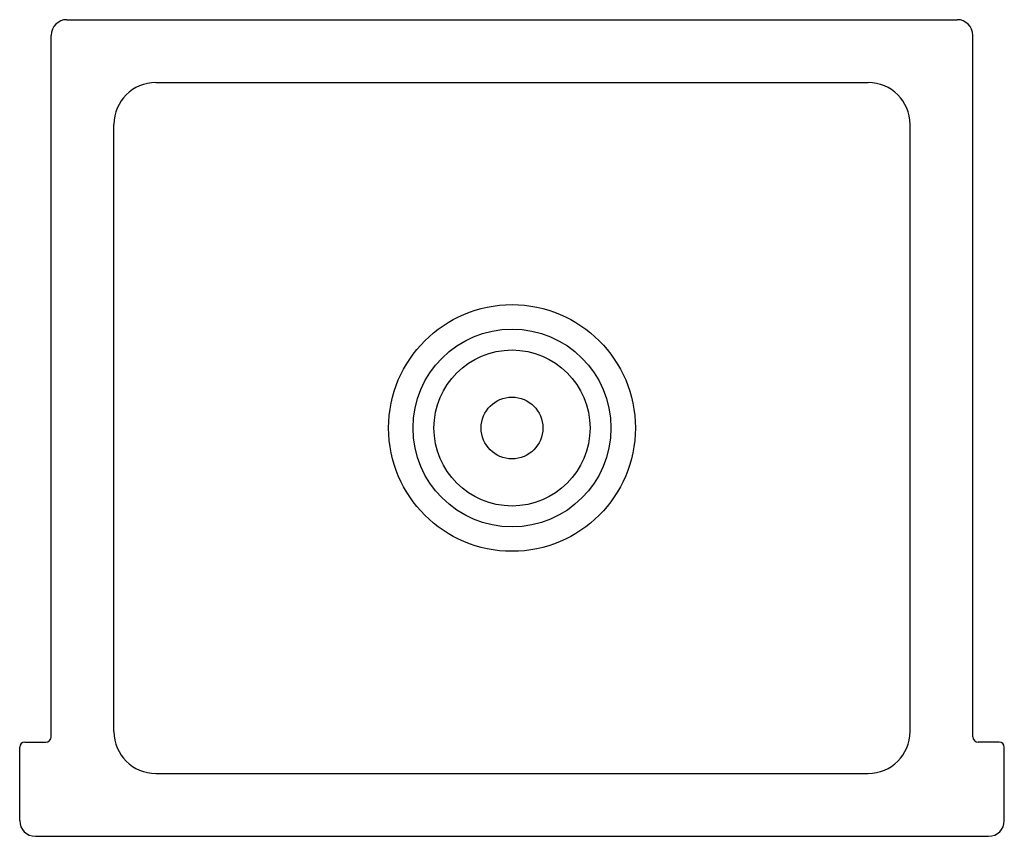
# Model space of a CAD drawing. Extents: x 6479.6 to 6503.1, y 428.1 to 447.6.
import ezdxf

# ---------------------------------------------------------------- set-up
doc = ezdxf.new("R2010")
doc.units = 0
doc.header["$LTSCALE"] = 0.64311
doc.layers.get('0').update_dxf_attribs({"color": 255, "linetype": 'CONTINUOUS'})
doc.layers.get('DEFPOINTS').update_dxf_attribs({"linetype": 'CONTINUOUS'})
doc.styles.get("Standard").update_dxf_attribs({"font": 'txt', "width": 0.8})

msp = doc.modelspace()

# ---------------------------------------------------------------- linework, layer by layer
for p, q in [((6480.718, 447.65), (6501.968, 447.65)), ((6480.343, 430.525), (6480.343, 447.275)), ((6502.343, 430.525), (6502.343, 447.275)), ((6482.843, 446.15), (6499.843, 446.15)), ((6481.843, 430.65), (6481.843, 445.15)), ((6500.843, 430.65), (6500.843, 445.15)), ((6479.718, 430.4), (6480.218, 430.4)), ((6502.968, 430.4), (6502.468, 430.4)), ((6479.593, 428.525), (6479.593, 430.275)), ((6503.093, 428.525), (6503.093, 430.275)), ((6482.843, 429.65), (6499.843, 429.65)), ((6479.968, 428.15), (6502.718, 428.15))]:
    msp.add_line(p, q)
for radius in [2.945, 2.362, 1.863, 0.738]:
    msp.add_circle((6491.343, 437.9), radius)
for centre, radius, start, end in [((6480.718, 447.275), 0.375, 90, 180), ((6501.968, 447.275), 0.375, 0, 90), ((6482.843, 445.15), 1, 90, 180), ((6499.843, 445.15), 1, 0, 90), ((6480.218, 430.525), 0.125, 270, 0), ((6482.843, 430.65), 1, 180, 270), ((6499.843, 430.65), 1, 270, 0), ((6502.468, 430.525), 0.125, 180, 270), ((6479.718, 430.275), 0.125, 90, 180), ((6502.968, 430.275), 0.125, 360, 90), ((6479.968, 428.525), 0.375, 180, 270), ((6502.718, 428.525), 0.375, 270, 0)]:
    msp.add_arc(centre, radius, start, end)

# ---------------------------------------------------------------- texts
at = {"layer": 'DEFPOINTS'}
for tag, p, s in [('MODELNUMBER', (6491.339, 437.898), 'L39763-00'), ('TRADENAME', (6491.339, 437.896), 'KALLISTA'), ('PRODUCT', (6491.339, 437.895), 'KITCHEN SINK')]:
    msp.add_attdef(tag, p, s, height=0.001, dxfattribs=at)

doc.saveas('drawing.dxf')
